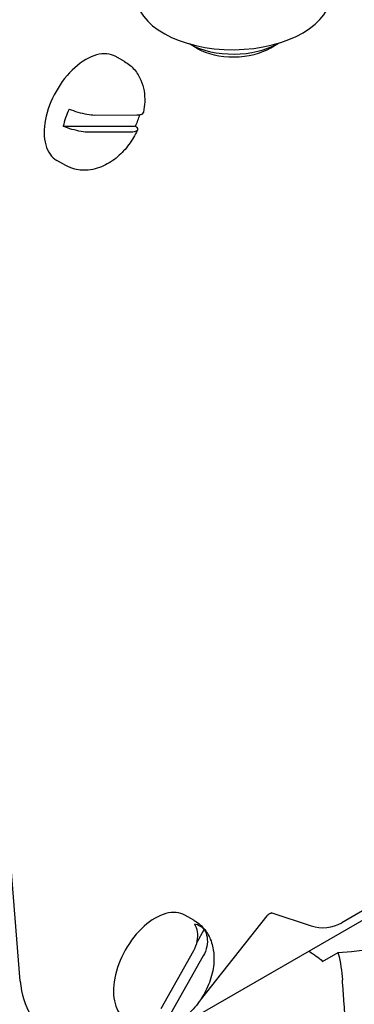
# Model space of a CAD drawing. Units: millimetres. Extents: x 155 to 2090, y 19 to 2724.
# Drawn here: x 802 to 836, y 1733 to 1835 of the extents above; entities that cross this region are included whole.
import ezdxf

# ---------------------------------------------------------------- set-up
doc = ezdxf.new("R2010")
doc.units = ezdxf.units.MM
doc.header["$LTSCALE"] = 10
doc.layers.add('Visible Edges(Hillmar_metric)', color=7, linetype='Continuous', lineweight=25)

msp = doc.modelspace()

# ---------------------------------------------------------------- linework, layer by layer
at = {"layer": 'Visible Edges(Hillmar_metric)'}
for p, q in [((827.53, 1831.6696), (828.3176, 1832.1426)), ((819.9187, 1831.6038), (819.123, 1832.0631)), ((812.3881, 1830.2416), (811.4689, 1830.7616)), ((801.5959, 1735.0804), (794.3181, 1825.381)), ((809.2934, 1824.7112), (813.6763, 1824.73)), ((806.0387, 1823.5414), (813.5287, 1823.5736)), ((813.0782, 1822.9428), (808.6953, 1822.924)), ((806.3067, 1819.4926), (805.3875, 1820.0127)), ((895.7668, 1775.291), (817.9851, 1730.3837)), ((891.6157, 1773.8836), (834.88, 1741.1273)), ((819.5592, 1741.3813), (818.64, 1741.9013)), ((827.1288, 1741.8247), (820.2288, 1733.108)), ((827.5473, 1742.168), (831.7128, 1740.7996)), ((819.8972, 1739.1114), (820.6415, 1740.4279)), ((816.1691, 1732.2521), (819.5544, 1738.2403)), ((820.5446, 1737.6814), (817.1593, 1731.6931)), ((832.892, 1737.1222), (834.496, 1738.0483))]:
    msp.add_line(p, q, dxfattribs=at)
msp.add_arc((832.93, 1744.5048), 3.9, 251.81401, 300, dxfattribs=at)
for centre, major_axis, ratio, start_param, end_param in [((823.6757, 1837.268), (-10.1396, -0.0877), 0.57152946, 0, 3.14159265), ((823.6976, 1834.7294), (-6.4998, -0.0562), 0.57152946, 0.78556843, 2.35602423), ((808.4282, 1825.3871), (-3.0407, -5.3745), 0.58311298, 3.14159265, 6.28318531), ((823.7061, 1833.7479), (5.3036, 0.0458), 0.57152946, 3.91209137, 5.51268659), ((810.0828, 1824.4511), (2.9338, 5.1855), 0.58311298, 1.72805775, 2.05683085), ((810.0828, 1824.4511), (-2.9338, -5.1855), 0.58311298, 1.72805775, 1.94429781), ((831.1875, 1755.1087), (29.734, 0), 0.57735027, 4.8238892, 6.28692723), ((815.5993, 1736.5269), (-3.0407, -5.3745), 0.58311298, 3.14159265, 6.28318531), ((831.1875, 1740.2484), (32.8654, 0), 0.57735027, 4.71932587, 6.38272699), ((817.2538, 1735.5908), (2.9338, 5.1855), 0.58311298, 6.11936717, 6.44814027), ((808.9728, 1739.3395), (-4.396, -9.461), 0.63070613, 5.44416746, 6.35435115)]:
    msp.add_ellipse(centre, major_axis=major_axis, ratio=ratio, start_param=start_param, end_param=end_param, dxfattribs=at)
for points, knots in [([(812.3881, 1830.2416), (812.7757, 1830.0223), (813.1219, 1829.7336), (813.6947, 1829.0736), (813.9171, 1828.7021), (814.2407, 1827.9512), (814.3438, 1827.5713), (814.4655, 1826.8221), (814.4843, 1826.452), (814.4594, 1825.7235), (814.4156, 1825.3647), (814.3434, 1824.9983), (814.3407, 1824.9848), (814.338, 1824.9713)], [0.32164797, 0.32164797, 0.32164797, 0.32164797, 0.52579822, 0.52579822, 0.73809559, 0.73809559, 0.95039297, 0.95039297, 1.16269034, 1.16269034, 1.37498771, 1.37498771, 1.38313484, 1.38313484, 1.38313484, 1.38313484]), ([(806.6369, 1825.3286), (806.9157, 1825.2161), (807.2552, 1825.0985), (807.8518, 1824.9228), (808.2112, 1824.8378), (808.7764, 1824.7395), (809.0806, 1824.7103), (809.2934, 1824.7112)], [0.706475719, 0.706475719, 0.706475719, 0.706475719, 0.77629691, 0.77629691, 0.851329358, 0.851329358, 0.928375719, 0.928375719, 0.928375719, 0.928375719]), ([(813.6763, 1824.73), (813.8891, 1824.7309), (814.0862, 1824.7623), (814.2705, 1824.8507), (814.321, 1824.9076), (814.3362, 1824.9719)], [0.328852802, 0.328852802, 0.328852802, 0.328852802, 0.405899164, 0.405899164, 0.461181891, 0.461181891, 0.461181891, 0.461181891]), ([(808.6953, 1822.924), (808.4825, 1822.9231), (808.1783, 1822.9523), (807.6131, 1823.0506), (807.2536, 1823.1357), (806.6571, 1823.3113), (806.3176, 1823.4289), (806.0387, 1823.5414)], [0.328852802, 0.328852802, 0.328852802, 0.328852802, 0.405899164, 0.405899164, 0.480931611, 0.480931611, 0.550752802, 0.550752802, 0.550752802, 0.550752802]), ([(813.7268, 1823.1447), (813.4816, 1822.6227), (813.1841, 1822.1244), (812.4968, 1821.1993), (812.1074, 1820.7724), (811.2346, 1820.0191), (810.7513, 1819.691), (809.6611, 1819.1894), (809.0478, 1819.0131), (807.8759, 1818.9775), (807.3459, 1819.0523), (806.6576, 1819.3118), (806.4784, 1819.3955), (806.3067, 1819.4926)], [1.76317692, 1.76317692, 1.76317692, 1.76317692, 2.10318966, 2.10318966, 2.4432024, 2.4432024, 2.78321514, 2.78321514, 3.12322788, 3.12322788, 3.37280689, 3.37280689, 3.46324063, 3.46324063, 3.46324063, 3.46324063]), ([(813.5287, 1823.5736), (813.6486, 1823.4604), (813.7268, 1823.3417), (813.7555, 1823.1636), (813.6999, 1823.0768), (813.4881, 1822.9751), (813.291, 1822.9437), (813.0782, 1822.9428)], [0.706475719, 0.706475719, 0.706475719, 0.706475719, 0.77629691, 0.77629691, 0.851329358, 0.851329358, 0.928375719, 0.928375719, 0.928375719, 0.928375719]), ([(827.1288, 1741.8247), (827.1906, 1741.9028), (827.2571, 1741.9621), (827.3818, 1742.0505), (827.4401, 1742.0797), (827.5389, 1742.1188), (827.5795, 1742.1288), (827.6201, 1742.1362), (827.6291, 1742.1375), (827.637, 1742.1385)], [0.1243759498, 0.1243759498, 0.1243759498, 0.1243759498, 0.1469149049, 0.1469149049, 0.1694538599, 0.1694538599, 0.191992815, 0.191992815, 0.1995650017, 0.1995650017, 0.1995650017, 0.1995650017]), ([(819.5592, 1741.3813), (819.9467, 1741.162), (820.293, 1740.8733), (820.8777, 1740.1996), (821.106, 1739.8116), (821.4715, 1738.9369), (821.5779, 1738.4481), (821.6795, 1737.3511), (821.6337, 1736.7466), (821.3897, 1735.5008), (821.1722, 1734.8627), (820.5991, 1733.6542), (820.2442, 1733.0839), (819.4111, 1732.0424), (818.9333, 1731.571), (817.8521, 1730.7867), (817.2491, 1730.4665), (816.0146, 1730.139), (815.4124, 1730.0815), (814.3426, 1730.2477), (813.8887, 1730.3998), (813.4778, 1730.6323)], [4.71295739, 4.71295739, 4.71295739, 4.71295739, 4.91710764, 4.91710764, 5.13805274, 5.13805274, 5.41118387, 5.41118387, 5.76488933, 5.76488933, 6.16058806, 6.16058806, 6.55342963, 6.55342963, 6.94808143, 6.94808143, 7.33639416, 7.33639416, 7.6380655, 7.6380655, 7.85455004, 7.85455004, 7.85455004, 7.85455004]), ([(819.5544, 1738.2403), (819.7187, 1738.531), (819.8588, 1738.9037), (819.9822, 1739.5345), (819.9905, 1739.904), (819.8972, 1740.4688), (819.7893, 1740.7654), (819.6513, 1740.9868)], [0.328852802, 0.328852802, 0.328852802, 0.328852802, 0.405899164, 0.405899164, 0.480931611, 0.480931611, 0.550752802, 0.550752802, 0.550752802, 0.550752802]), ([(820.6415, 1740.4279), (820.7795, 1740.2065), (820.8874, 1739.9098), (820.9807, 1739.3451), (820.9724, 1738.9756), (820.849, 1738.3448), (820.7089, 1737.972), (820.5446, 1737.6814)], [0.706475719, 0.706475719, 0.706475719, 0.706475719, 0.77629691, 0.77629691, 0.851329358, 0.851329358, 0.928375719, 0.928375719, 0.928375719, 0.928375719]), ([(831.4846, 1738.1776), (831.4887, 1738.175), (831.4929, 1738.1724), (831.9853, 1737.8621), (832.4664, 1737.5111), (832.892, 1737.1222)], [3.551665346, 3.551665346, 3.551665346, 3.551665346, 3.552873312, 3.552873312, 3.695699104, 3.695699104, 3.695699104, 3.695699104]), ([(834.496, 1738.0483), (834.505, 1738.0097), (834.5139, 1737.9711), (834.7366, 1736.9945), (834.8809, 1736.0738), (834.9434, 1735.2174)], [0.66025333, 0.66025333, 0.66025333, 0.66025333, 0.669485419, 0.669485419, 0.893655957, 0.893655957, 0.893655957, 0.893655957])]:
    msp.add_open_spline(points, degree=3, knots=knots, dxfattribs=at)
msp.add_open_spline([(835.7837, 1723.796), (835.3535, 1729.5952), (834.9434, 1735.2174)], degree=2, dxfattribs=at)

doc.saveas('drawing.dxf')
